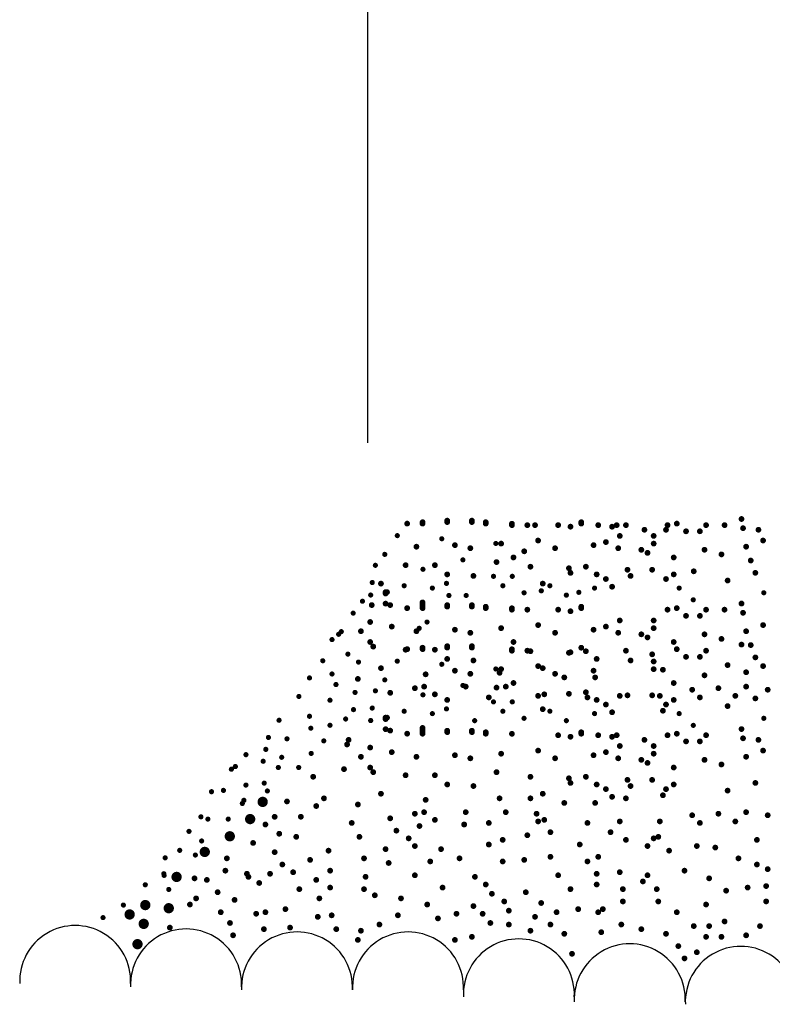
# Model space of a CAD drawing. Units: feet. Extents: x 455 to 772, y 205 to 486.
# Drawn here: x 459 to 460, y 212 to 212 of the extents above; entities that cross this region are included whole.
import ezdxf

# ---------------------------------------------------------------- set-up
doc = ezdxf.new("R2010")
doc.units = ezdxf.units.FT
doc.header["$MEASUREMENT"] = 0
doc.layers.get('0').update_dxf_attribs({"linetype": 'CONTINUOUS'})
doc.layers.get('DEFPOINTS').update_dxf_attribs({"linetype": 'CONTINUOUS'})
doc.styles.get("Standard").update_dxf_attribs({"font": 'technic_.ttf'})
doc.styles.add('STYLE3', font='romans.shx', dxfattribs={"height": 0.075})
doc.dimstyles.get("Standard").update_dxf_attribs({"dimtxt": 0.075, "dimasz": 0.15, "dimexe": 0.1, "dimexo": 0.04, "dimgap": 0.02, "dimtad": 1, "dimdec": 1, "dimzin": 0, "dimdsep": 46, "dimtxsty": 'STYLE3', "dimcen": -12, "dimclrd": 3, "dimclre": 3, "dimclrt": 3, "dimadec": 0, "dimazin": 0, "dimtfac": 1, "dimtdec": 4, "dimtofl": 0, "dimtmove": 0, "dimatfit": 3, "dimfxl": 1, "dimtolj": 1, "dimtzin": 0, "dimarcsym": 0})

# ---------------------------------------------------------------- blocks, each defined once
blk = doc.blocks.new('*D1')
at = {"lineweight": -2, "transparency": 16777216}
for p, q in [((459.69949, 212.05462), (459.69949, 212.53576)), ((460.47425, 212.05462), (460.47425, 212.53576)), ((459.84949, 212.43576), (460.32425, 212.43576))]:
    blk.add_line(p, q, dxfattribs=at)
at = {"transparency": 16777216}
for points in [[(459.84949, 212.46076), (459.84949, 212.41076), (459.69949, 212.43576)], [(460.32425, 212.46076), (460.32425, 212.41076), (460.47425, 212.43576)]]:
    blk.add_solid(points, dxfattribs=at)
at = {"layer": 'DEFPOINTS', "color": 0, "transparency": 16777216}
for p in [(460.47425, 212.43576), (459.69949, 212.01462), (460.47425, 212.01462)]:
    blk.add_point(p, dxfattribs=at)
at = {"transparency": 16777216, "insert": (460.08331, 212.50241), "char_height": 0.09, "attachment_point": 5}
blk.add_mtext('\\A1;2-FT. MIN.', dxfattribs=at)

msp = doc.modelspace()

# ---------------------------------------------------------------- linework, layer by layer
at = {"color": 6}
for points, const_width in [([(459.74947, 212.00485, 1), (459.75131, 212.00485, 1)], 0.00184), ([(459.74947, 212.00393, 1), (459.75131, 212.00393, 1)], 0.00184), ([(459.76524, 212.00485, 1), (459.76708, 212.00485, 1)], 0.00184), ([(459.76524, 212.00393, 1), (459.76708, 212.00393, 1)], 0.00184), ([(459.93777, 212.0059, 1), (459.93961, 212.0059, 1)], 0.00184), ([(459.72383, 212.00294, 1), (459.72568, 212.00294, 1)], 0.00184), ([(459.73369, 212.00386, 1), (459.73553, 212.00386, 1)], 0.00184), ([(459.73369, 212.00294, 1), (459.73553, 212.00294, 1)], 0.00184), ([(459.77411, 212.00386, 1), (459.77595, 212.00386, 1)], 0.00184), ([(459.77411, 212.00294, 1), (459.77595, 212.00294, 1)], 0.00184), ([(459.79087, 212.00288, 1), (459.79271, 212.00288, 1)], 0.00184), ([(459.79087, 212.00196, 1), (459.79271, 212.00196, 1)], 0.00184), ([(459.80073, 212.00196, 1), (459.80257, 212.00196, 1)], 0.00184), ([(459.80566, 212.00196, 1), (459.8075, 212.00196, 1)], 0.00184), ([(459.82045, 212.00196, 1), (459.82229, 212.00196, 1)], 0.00184), ([(459.82833, 212.00097, 1), (459.83018, 212.00097, 1)], 0.00184), ([(459.83524, 212.00386, 1), (459.83708, 212.00386, 1)], 0.00184), ([(459.83524, 212.00294, 1), (459.83708, 212.00294, 1)], 0.00184), ([(459.84608, 212.00196, 1), (459.84792, 212.00196, 1)], 0.00184), ([(459.85495, 212.00097, 1), (459.8568, 212.00097, 1)], 0.00184), ([(459.85791, 212.00196, 1), (459.85975, 212.00196, 1)], 0.00184), ([(459.86383, 212.00196, 1), (459.86567, 212.00196, 1)], 0.00184), ([(459.87566, 211.999, 1), (459.8775, 211.999, 1)], 0.00184), ([(459.88946, 211.999, 1), (459.8913, 211.999, 1)], 0.00184), ([(459.89044, 212.00196, 1), (459.89229, 212.00196, 1)], 0.00184), ([(459.89636, 212.00294, 1), (459.8982, 212.00294, 1)], 0.00184), ([(459.90227, 211.99802, 1), (459.90412, 211.99802, 1)], 0.00184), ([(459.91115, 211.99802, 1), (459.91299, 211.99802, 1)], 0.00184), ([(459.91509, 212.00196, 1), (459.91693, 212.00196, 1)], 0.00184), ([(459.92692, 212.00196, 1), (459.92876, 212.00196, 1)], 0.00184), ([(459.93875, 211.99999, 1), (459.94059, 211.99999, 1)], 0.00184), ([(459.94861, 211.999, 1), (459.95045, 211.999, 1)], 0.00184), ([(459.71762, 211.99526, 1), (459.71926, 211.99526, 1)], 0.00164), ([(459.74608, 211.99325, 1), (459.74772, 211.99325, 1)], 0.00164), ([(459.80763, 211.99211, 1), (459.80947, 211.99211, 1)], 0.00184), ([(459.85988, 211.99506, 1), (459.86172, 211.99506, 1)], 0.00184), ([(459.88157, 211.99506, 1), (459.88341, 211.99506, 1)], 0.00184), ([(459.95157, 211.99211, 1), (459.95341, 211.99211, 1)], 0.00184), ([(459.72975, 211.98817, 1), (459.73159, 211.98817, 1)], 0.00184), ([(459.7544, 211.98916, 1), (459.75624, 211.98916, 1)], 0.00184), ([(459.76425, 211.98719, 1), (459.7661, 211.98719, 1)], 0.00184), ([(459.78067, 211.99024, 1), (459.78232, 211.99024, 1)], 0.00164), ([(459.78397, 211.99014, 1), (459.78581, 211.99014, 1)], 0.00184), ([(459.79876, 211.98522, 1), (459.8006, 211.98522, 1)], 0.00184), ([(459.81848, 211.98719, 1), (459.82032, 211.98719, 1)], 0.00184), ([(459.84312, 211.98916, 1), (459.84496, 211.98916, 1)], 0.00184), ([(459.85101, 211.99113, 1), (459.85285, 211.99113, 1)], 0.00184), ([(459.8589, 211.98719, 1), (459.86074, 211.98719, 1)], 0.00184), ([(459.87368, 211.9862, 1), (459.87553, 211.9862, 1)], 0.00184), ([(459.88157, 211.99014, 1), (459.88341, 211.99014, 1)], 0.00184), ([(459.9141, 211.9862, 1), (459.91595, 211.9862, 1)], 0.00184), ([(459.94072, 211.98817, 1), (459.94257, 211.98817, 1)], 0.00184), ([(459.70961, 211.98326, 1), (459.71125, 211.98326, 1)], 0.00164), ([(459.75961, 211.97973, 1), (459.76126, 211.97973, 1)], 0.00164), ([(459.79186, 211.98128, 1), (459.7937, 211.98128, 1)], 0.00184), ([(459.87763, 211.98423, 1), (459.87947, 211.98423, 1)], 0.00184), ([(459.89439, 211.98128, 1), (459.89623, 211.98128, 1)], 0.00184), ([(459.92495, 211.98325, 1), (459.92679, 211.98325, 1)], 0.00184), ([(459.94368, 211.97931, 1), (459.94552, 211.97931, 1)], 0.00184), ([(459.7036, 211.97625, 1), (459.70524, 211.97625, 1)], 0.00164), ([(459.72285, 211.97635, 1), (459.72469, 211.97635, 1)], 0.00184), ([(459.73404, 211.97372, 1), (459.73569, 211.97372, 1)], 0.00164), ([(459.74158, 211.97635, 1), (459.74342, 211.97635, 1)], 0.00184), ([(459.78101, 211.97832, 1), (459.78286, 211.97832, 1)], 0.00184), ([(459.8027, 211.97537, 1), (459.80454, 211.97537, 1)], 0.00184), ([(459.82735, 211.97439, 1), (459.82919, 211.97439, 1)], 0.00184), ([(459.83819, 211.97537, 1), (459.84004, 211.97537, 1)], 0.00184), ([(459.86481, 211.9734, 1), (459.86665, 211.9734, 1)], 0.00184), ([(459.88059, 211.9734, 1), (459.88243, 211.9734, 1)], 0.00184), ([(459.9072, 211.97242, 1), (459.90905, 211.97242, 1)], 0.00184), ([(459.74947, 211.97045, 1), (459.75131, 211.97045, 1)], 0.00184), ([(459.76623, 211.96946, 1), (459.76807, 211.96946, 1)], 0.00184), ([(459.77917, 211.96921, 1), (459.78081, 211.96921, 1)], 0.00164), ([(459.7912, 211.96921, 1), (459.79285, 211.96921, 1)], 0.00164), ([(459.82833, 211.97143, 1), (459.83018, 211.97143, 1)], 0.00184), ([(459.84509, 211.97045, 1), (459.84694, 211.97045, 1)], 0.00184), ([(459.85101, 211.96749, 1), (459.85285, 211.96749, 1)], 0.00184), ([(459.86678, 211.96946, 1), (459.86863, 211.96946, 1)], 0.00184), ([(459.88946, 211.96749, 1), (459.8913, 211.96749, 1)], 0.00184), ([(459.89439, 211.97045, 1), (459.89623, 211.97045, 1)], 0.00184), ([(459.92889, 211.96651, 1), (459.93073, 211.96651, 1)], 0.00184), ([(459.94664, 211.97143, 1), (459.94848, 211.97143, 1)], 0.00184), ([(459.70159, 211.96525, 1), (459.70324, 211.96525, 1)], 0.00164), ([(459.70707, 211.96454, 1), (459.70892, 211.96454, 1)], 0.00184), ([(459.72201, 211.9632, 1), (459.72366, 211.9632, 1)], 0.00164), ([(459.74006, 211.96169, 1), (459.7417, 211.96169, 1)], 0.00164), ([(459.74908, 211.9647, 1), (459.75073, 211.9647, 1)], 0.00164), ([(459.78518, 211.9632, 1), (459.78683, 211.9632, 1)], 0.00164), ([(459.81059, 211.96454, 1), (459.81243, 211.96454, 1)], 0.00184), ([(459.81527, 211.9632, 1), (459.81691, 211.9632, 1)], 0.00164), ([(459.84385, 211.96169, 1), (459.84549, 211.96169, 1)], 0.00164), ([(459.85495, 211.96257, 1), (459.8568, 211.96257, 1)], 0.00184), ([(459.898, 211.96169, 1), (459.89964, 211.96169, 1)], 0.00164), ([(459.70059, 211.95724, 1), (459.70224, 211.95724, 1)], 0.00164), ([(459.71003, 211.95911, 1), (459.71187, 211.95911, 1)], 0.00184), ([(459.71003, 211.95819, 1), (459.71187, 211.95819, 1)], 0.00184), ([(459.71095, 211.95911, 1), (459.71279, 211.95911, 1)], 0.00184), ([(459.75067, 211.95696, 1), (459.75232, 211.95696, 1)], 0.00164), ([(459.76169, 211.95696, 1), (459.76333, 211.95696, 1)], 0.00164), ([(459.79872, 211.95869, 1), (459.80037, 211.95869, 1)], 0.00164), ([(459.80976, 211.95996, 1), (459.81141, 211.95996, 1)], 0.00164), ([(459.8258, 211.95719, 1), (459.82744, 211.95719, 1)], 0.00164), ([(459.8338, 211.95896, 1), (459.83544, 211.95896, 1)], 0.00164), ([(459.90702, 211.95418, 1), (459.90866, 211.95418, 1)], 0.00164), ([(459.95214, 211.95869, 1), (459.95379, 211.95869, 1)], 0.00164), ([(459.69533, 211.95328, 1), (459.69697, 211.95328, 1)], 0.00164), ([(459.70116, 211.95082, 1), (459.703, 211.95082, 1)], 0.00184), ([(459.71003, 211.95174, 1), (459.71187, 211.95174, 1)], 0.00184), ([(459.71299, 211.95082, 1), (459.71483, 211.95082, 1)], 0.00184), ([(459.72383, 211.94885, 1), (459.72568, 211.94885, 1)], 0.00184), ([(459.73369, 211.95254, 1), (459.73553, 211.95254, 1)], 0.00184), ([(459.73369, 211.95161, 1), (459.73553, 211.95161, 1)], 0.00184), ([(459.73369, 211.95069, 1), (459.73553, 211.95069, 1)], 0.00184), ([(459.73369, 211.94977, 1), (459.73553, 211.94977, 1)], 0.00184), ([(459.73369, 211.94885, 1), (459.73553, 211.94885, 1)], 0.00184), ([(459.74947, 211.95076, 1), (459.75131, 211.95076, 1)], 0.00184), ([(459.74947, 211.94984, 1), (459.75131, 211.94984, 1)], 0.00184), ([(459.76524, 211.95076, 1), (459.76708, 211.95076, 1)], 0.00184), ([(459.76524, 211.94984, 1), (459.76708, 211.94984, 1)], 0.00184), ([(459.77411, 211.94977, 1), (459.77595, 211.94977, 1)], 0.00184), ([(459.77411, 211.94885, 1), (459.77595, 211.94885, 1)], 0.00184), ([(459.79087, 211.94879, 1), (459.79271, 211.94879, 1)], 0.00184), ([(459.79087, 211.94787, 1), (459.79271, 211.94787, 1)], 0.00184), ([(459.80073, 211.94787, 1), (459.80257, 211.94787, 1)], 0.00184), ([(459.82045, 211.94787, 1), (459.82229, 211.94787, 1)], 0.00184), ([(459.83524, 211.94977, 1), (459.83708, 211.94977, 1)], 0.00184), ([(459.83524, 211.94885, 1), (459.83708, 211.94885, 1)], 0.00184), ([(459.89044, 211.94787, 1), (459.89229, 211.94787, 1)], 0.00184), ([(459.89636, 211.94885, 1), (459.8982, 211.94885, 1)], 0.00184), ([(459.91509, 211.94787, 1), (459.91693, 211.94787, 1)], 0.00184), ([(459.92692, 211.94787, 1), (459.92876, 211.94787, 1)], 0.00184), ([(459.93777, 211.95181, 1), (459.93961, 211.95181, 1)], 0.00184), ([(459.6894, 211.94566, 1), (459.69104, 211.94566, 1)], 0.00164), ([(459.82833, 211.94688, 1), (459.83018, 211.94688, 1)], 0.00184), ([(459.85988, 211.94097, 1), (459.86172, 211.94097, 1)], 0.00184), ([(459.88157, 211.94097, 1), (459.88341, 211.94097, 1)], 0.00184), ([(459.90227, 211.94393, 1), (459.90412, 211.94393, 1)], 0.00184), ([(459.91115, 211.94393, 1), (459.91299, 211.94393, 1)], 0.00184), ([(459.93875, 211.9459, 1), (459.94059, 211.9459, 1)], 0.00184), ([(459.70017, 211.93999, 1), (459.70201, 211.93999, 1)], 0.00184), ([(459.71397, 211.93703, 1), (459.71582, 211.93703, 1)], 0.00184), ([(459.73164, 211.93595, 1), (459.73329, 211.93595, 1)], 0.00164), ([(459.73665, 211.93995, 1), (459.73829, 211.93995, 1)], 0.00164), ([(459.7544, 211.93506, 1), (459.75624, 211.93506, 1)], 0.00184), ([(459.78397, 211.93605, 1), (459.78581, 211.93605, 1)], 0.00184), ([(459.80763, 211.93802, 1), (459.80947, 211.93802, 1)], 0.00184), ([(459.84312, 211.93506, 1), (459.84496, 211.93506, 1)], 0.00184), ([(459.85101, 211.93703, 1), (459.85285, 211.93703, 1)], 0.00184), ([(459.88157, 211.93605, 1), (459.88341, 211.93605, 1)], 0.00184), ([(459.95157, 211.93802, 1), (459.95341, 211.93802, 1)], 0.00184), ([(459.67584, 211.92873, 1), (459.67749, 211.92873, 1)], 0.00164), ([(459.68008, 211.93212, 1), (459.68172, 211.93212, 1)], 0.00164), ([(459.68177, 211.93381, 1), (459.68342, 211.93381, 1)], 0.00164), ([(459.69426, 211.93408, 1), (459.6961, 211.93408, 1)], 0.00184), ([(459.72975, 211.93408, 1), (459.73159, 211.93408, 1)], 0.00184), ([(459.76425, 211.9331, 1), (459.7661, 211.9331, 1)], 0.00184), ([(459.81848, 211.9331, 1), (459.82032, 211.9331, 1)], 0.00184), ([(459.8589, 211.9331, 1), (459.86074, 211.9331, 1)], 0.00184), ([(459.87368, 211.93211, 1), (459.87553, 211.93211, 1)], 0.00184), ([(459.87763, 211.93014, 1), (459.87947, 211.93014, 1)], 0.00184), ([(459.9141, 211.93211, 1), (459.91595, 211.93211, 1)], 0.00184), ([(459.92495, 211.92916, 1), (459.92679, 211.92916, 1)], 0.00184), ([(459.94072, 211.93408, 1), (459.94257, 211.93408, 1)], 0.00184), ([(459.70017, 211.92719, 1), (459.70201, 211.92719, 1)], 0.00184), ([(459.70214, 211.92423, 1), (459.70399, 211.92423, 1)], 0.00184), ([(459.72285, 211.92226, 1), (459.72469, 211.92226, 1)], 0.00184), ([(459.72383, 211.92261, 1), (459.72568, 211.92261, 1)], 0.00184), ([(459.73369, 211.92354, 1), (459.73553, 211.92354, 1)], 0.00184), ([(459.73369, 211.92261, 1), (459.73553, 211.92261, 1)], 0.00184), ([(459.74158, 211.92226, 1), (459.74342, 211.92226, 1)], 0.00184), ([(459.74947, 211.92452, 1), (459.75131, 211.92452, 1)], 0.00184), ([(459.74947, 211.9236, 1), (459.75131, 211.9236, 1)], 0.00184), ([(459.76524, 211.92452, 1), (459.76708, 211.92452, 1)], 0.00184), ([(459.76524, 211.9236, 1), (459.76708, 211.9236, 1)], 0.00184), ([(459.79087, 211.92255, 1), (459.79271, 211.92255, 1)], 0.00184), ([(459.79186, 211.92719, 1), (459.7937, 211.92719, 1)], 0.00184), ([(459.83524, 211.92354, 1), (459.83708, 211.92354, 1)], 0.00184), ([(459.89439, 211.92719, 1), (459.89623, 211.92719, 1)], 0.00184), ([(459.89636, 211.92261, 1), (459.8982, 211.92261, 1)], 0.00184), ([(459.93777, 211.92557, 1), (459.93961, 211.92557, 1)], 0.00184), ([(459.94368, 211.92522, 1), (459.94552, 211.92522, 1)], 0.00184), ([(459.68601, 211.91942, 1), (459.68765, 211.91942, 1)], 0.00164), ([(459.74947, 211.91635, 1), (459.75131, 211.91635, 1)], 0.00184), ([(459.79087, 211.92163, 1), (459.79271, 211.92163, 1)], 0.00184), ([(459.80073, 211.92163, 1), (459.80257, 211.92163, 1)], 0.00184), ([(459.8027, 211.92128, 1), (459.80454, 211.92128, 1)], 0.00184), ([(459.82735, 211.92029, 1), (459.82919, 211.92029, 1)], 0.00184), ([(459.82833, 211.92065, 1), (459.83018, 211.92065, 1)], 0.00184), ([(459.83819, 211.92128, 1), (459.84004, 211.92128, 1)], 0.00184), ([(459.84509, 211.91635, 1), (459.84694, 211.91635, 1)], 0.00184), ([(459.86383, 211.92163, 1), (459.86567, 211.92163, 1)], 0.00184), ([(459.88059, 211.91931, 1), (459.88243, 211.91931, 1)], 0.00184), ([(459.90227, 211.91769, 1), (459.90412, 211.91769, 1)], 0.00184), ([(459.91115, 211.91769, 1), (459.91299, 211.91769, 1)], 0.00184), ([(459.91509, 211.92163, 1), (459.91693, 211.92163, 1)], 0.00184), ([(459.94664, 211.91734, 1), (459.94848, 211.91734, 1)], 0.00184), ([(459.66991, 211.91519, 1), (459.67156, 211.91519, 1)], 0.00164), ([(459.69279, 211.91435, 1), (459.69443, 211.91435, 1)], 0.00164), ([(459.70707, 211.91045, 1), (459.70892, 211.91045, 1)], 0.00184), ([(459.71762, 211.91494, 1), (459.71926, 211.91494, 1)], 0.00164), ([(459.74608, 211.91292, 1), (459.74772, 211.91292, 1)], 0.00164), ([(459.76623, 211.91537, 1), (459.76807, 211.91537, 1)], 0.00184), ([(459.78067, 211.90991, 1), (459.78232, 211.90991, 1)], 0.00164), ([(459.78397, 211.90981, 1), (459.78581, 211.90981, 1)], 0.00184), ([(459.80763, 211.91178, 1), (459.80947, 211.91178, 1)], 0.00184), ([(459.81059, 211.91045, 1), (459.81243, 211.91045, 1)], 0.00184), ([(459.86678, 211.91537, 1), (459.86863, 211.91537, 1)], 0.00184), ([(459.88157, 211.91474, 1), (459.88341, 211.91474, 1)], 0.00184), ([(459.88157, 211.90981, 1), (459.88341, 211.90981, 1)], 0.00184), ([(459.88749, 211.90946, 1), (459.88933, 211.90946, 1)], 0.00184), ([(459.92889, 211.91242, 1), (459.93073, 211.91242, 1)], 0.00184), ([(459.95157, 211.91178, 1), (459.95341, 211.91178, 1)], 0.00184), ([(459.66144, 211.90419, 1), (459.66308, 211.90419, 1)], 0.00164), ([(459.67584, 211.90673, 1), (459.67749, 211.90673, 1)], 0.00164), ([(459.69229, 211.90355, 1), (459.69413, 211.90355, 1)], 0.00184), ([(459.73566, 211.90651, 1), (459.73751, 211.90651, 1)], 0.00184), ([(459.7544, 211.90883, 1), (459.75624, 211.90883, 1)], 0.00184), ([(459.76425, 211.90686, 1), (459.7661, 211.90686, 1)], 0.00184), ([(459.78299, 211.90749, 1), (459.78483, 211.90749, 1)], 0.00184), ([(459.81848, 211.90686, 1), (459.82032, 211.90686, 1)], 0.00184), ([(459.82439, 211.90454, 1), (459.82623, 211.90454, 1)], 0.00184), ([(459.84312, 211.90883, 1), (459.84496, 211.90883, 1)], 0.00184), ([(459.84411, 211.90454, 1), (459.84595, 211.90454, 1)], 0.00184), ([(459.9141, 211.90587, 1), (459.91595, 211.90587, 1)], 0.00184), ([(459.94072, 211.90784, 1), (459.94257, 211.90784, 1)], 0.00184), ([(459.67838, 211.89996, 1), (459.68003, 211.89996, 1)], 0.00164), ([(459.70961, 211.90293, 1), (459.71125, 211.90293, 1)], 0.00164), ([(459.72876, 211.89764, 1), (459.7306, 211.89764, 1)], 0.00184), ([(459.73468, 211.89863, 1), (459.73652, 211.89863, 1)], 0.00184), ([(459.75961, 211.8994, 1), (459.76126, 211.8994, 1)], 0.00164), ([(459.7613, 211.89863, 1), (459.76314, 211.89863, 1)], 0.00184), ([(459.78101, 211.898, 1), (459.78286, 211.898, 1)], 0.00184), ([(459.78693, 211.89863, 1), (459.78877, 211.89863, 1)], 0.00184), ([(459.79186, 211.90095, 1), (459.7937, 211.90095, 1)], 0.00184), ([(459.89439, 211.90095, 1), (459.89623, 211.90095, 1)], 0.00184), ([(459.92298, 211.89764, 1), (459.92482, 211.89764, 1)], 0.00184), ([(459.94072, 211.89863, 1), (459.94257, 211.89863, 1)], 0.00184), ([(459.65466, 211.89234, 1), (459.65631, 211.89234, 1)], 0.00164), ([(459.69058, 211.89493, 1), (459.69222, 211.89493, 1)], 0.00164), ([(459.7036, 211.89593, 1), (459.70524, 211.89593, 1)], 0.00164), ([(459.71299, 211.89469, 1), (459.71483, 211.89469, 1)], 0.00184), ([(459.73404, 211.89339, 1), (459.73569, 211.89339, 1)], 0.00164), ([(459.74158, 211.89371, 1), (459.74342, 211.89371, 1)], 0.00184), ([(459.77608, 211.89174, 1), (459.77793, 211.89174, 1)], 0.00184), ([(459.80763, 211.89272, 1), (459.80947, 211.89272, 1)], 0.00184), ([(459.81158, 211.89371, 1), (459.81342, 211.89371, 1)], 0.00184), ([(459.82735, 211.89406, 1), (459.82919, 211.89406, 1)], 0.00184), ([(459.83819, 211.89504, 1), (459.84004, 211.89504, 1)], 0.00184), ([(459.83918, 211.89174, 1), (459.84102, 211.89174, 1)], 0.00184), ([(459.85988, 211.89272, 1), (459.86172, 211.89272, 1)], 0.00184), ([(459.86481, 211.89307, 1), (459.86665, 211.89307, 1)], 0.00184), ([(459.88059, 211.89307, 1), (459.88243, 211.89307, 1)], 0.00184), ([(459.88551, 211.89272, 1), (459.88736, 211.89272, 1)], 0.00184), ([(459.90622, 211.89666, 1), (459.90806, 211.89666, 1)], 0.00184), ([(459.91115, 211.89174, 1), (459.91299, 211.89174, 1)], 0.00184), ([(459.93382, 211.89272, 1), (459.93566, 211.89272, 1)], 0.00184), ([(459.94664, 211.8911, 1), (459.94848, 211.8911, 1)], 0.00184), ([(459.95453, 211.89666, 1), (459.95637, 211.89666, 1)], 0.00184), ([(459.67455, 211.88992, 1), (459.6762, 211.88992, 1)], 0.00164), ([(459.70159, 211.88492, 1), (459.70324, 211.88492, 1)], 0.00164), ([(459.74947, 211.89012, 1), (459.75131, 211.89012, 1)], 0.00184), ([(459.77917, 211.88888, 1), (459.78081, 211.88888, 1)], 0.00164), ([(459.7912, 211.88888, 1), (459.79285, 211.88888, 1)], 0.00164), ([(459.81059, 211.88421, 1), (459.81243, 211.88421, 1)], 0.00184), ([(459.84509, 211.89012, 1), (459.84694, 211.89012, 1)], 0.00184), ([(459.85101, 211.88716, 1), (459.85285, 211.88716, 1)], 0.00184), ([(459.88946, 211.88716, 1), (459.8913, 211.88716, 1)], 0.00184), ([(459.89439, 211.89012, 1), (459.89623, 211.89012, 1)], 0.00184), ([(459.92889, 211.88618, 1), (459.93073, 211.88618, 1)], 0.00184), ([(459.66144, 211.87965, 1), (459.66308, 211.87965, 1)], 0.00164), ([(459.68958, 211.88392, 1), (459.69122, 211.88392, 1)], 0.00164), ([(459.71003, 211.87878, 1), (459.71187, 211.87878, 1)], 0.00184), ([(459.71095, 211.87878, 1), (459.71279, 211.87878, 1)], 0.00184), ([(459.72201, 211.88287, 1), (459.72366, 211.88287, 1)], 0.00164), ([(459.74006, 211.88137, 1), (459.7417, 211.88137, 1)], 0.00164), ([(459.74908, 211.88437, 1), (459.75073, 211.88437, 1)], 0.00164), ([(459.78518, 211.88287, 1), (459.78683, 211.88287, 1)], 0.00164), ([(459.79872, 211.87836, 1), (459.80037, 211.87836, 1)], 0.00164), ([(459.81527, 211.88287, 1), (459.81691, 211.88287, 1)], 0.00164), ([(459.84385, 211.88137, 1), (459.84549, 211.88137, 1)], 0.00164), ([(459.85495, 211.88224, 1), (459.8568, 211.88224, 1)], 0.00184), ([(459.88749, 211.88322, 1), (459.88933, 211.88322, 1)], 0.00184), ([(459.898, 211.88137, 1), (459.89964, 211.88137, 1)], 0.00164), ([(459.95214, 211.87836, 1), (459.95379, 211.87836, 1)], 0.00164), ([(459.64195, 211.87711, 1), (459.6436, 211.87711, 1)], 0.00164), ([(459.66229, 211.87203, 1), (459.66393, 211.87203, 1)], 0.00164), ([(459.67455, 211.87391, 1), (459.6762, 211.87391, 1)], 0.00164), ([(459.68457, 211.87792, 1), (459.68621, 211.87792, 1)], 0.00164), ([(459.70059, 211.87692, 1), (459.70224, 211.87692, 1)], 0.00164), ([(459.71003, 211.87786, 1), (459.71187, 211.87786, 1)], 0.00184), ([(459.73369, 211.87221, 1), (459.73553, 211.87221, 1)], 0.00184), ([(459.76713, 211.87686, 1), (459.76878, 211.87686, 1)], 0.00164), ([(459.8258, 211.87686, 1), (459.82744, 211.87686, 1)], 0.00164), ([(459.90702, 211.87385, 1), (459.90866, 211.87385, 1)], 0.00164), ([(459.63518, 211.86611, 1), (459.63682, 211.86611, 1)], 0.00164), ([(459.71003, 211.87141, 1), (459.71187, 211.87141, 1)], 0.00184), ([(459.71299, 211.87049, 1), (459.71483, 211.87049, 1)], 0.00184), ([(459.72383, 211.86852, 1), (459.72568, 211.86852, 1)], 0.00184), ([(459.73369, 211.87129, 1), (459.73553, 211.87129, 1)], 0.00184), ([(459.73369, 211.87037, 1), (459.73553, 211.87037, 1)], 0.00184), ([(459.73369, 211.86944, 1), (459.73553, 211.86944, 1)], 0.00184), ([(459.73369, 211.86852, 1), (459.73553, 211.86852, 1)], 0.00184), ([(459.74947, 211.87043, 1), (459.75131, 211.87043, 1)], 0.00184), ([(459.74947, 211.86951, 1), (459.75131, 211.86951, 1)], 0.00184), ([(459.76524, 211.87043, 1), (459.76708, 211.87043, 1)], 0.00184), ([(459.76524, 211.86951, 1), (459.76708, 211.86951, 1)], 0.00184), ([(459.77411, 211.86944, 1), (459.77595, 211.86944, 1)], 0.00184), ([(459.77411, 211.86852, 1), (459.77595, 211.86852, 1)], 0.00184), ([(459.79087, 211.86846, 1), (459.79271, 211.86846, 1)], 0.00184), ([(459.82045, 211.86754, 1), (459.82229, 211.86754, 1)], 0.00184), ([(459.82833, 211.86655, 1), (459.83018, 211.86655, 1)], 0.00184), ([(459.83524, 211.86944, 1), (459.83708, 211.86944, 1)], 0.00184), ([(459.83524, 211.86852, 1), (459.83708, 211.86852, 1)], 0.00184), ([(459.84608, 211.86754, 1), (459.84792, 211.86754, 1)], 0.00184), ([(459.85495, 211.86655, 1), (459.8568, 211.86655, 1)], 0.00184), ([(459.85791, 211.86754, 1), (459.85975, 211.86754, 1)], 0.00184), ([(459.89044, 211.86754, 1), (459.89229, 211.86754, 1)], 0.00184), ([(459.89636, 211.86852, 1), (459.8982, 211.86852, 1)], 0.00184), ([(459.91509, 211.86754, 1), (459.91693, 211.86754, 1)], 0.00184), ([(459.93777, 211.87148, 1), (459.93961, 211.87148, 1)], 0.00184), ([(459.93875, 211.86557, 1), (459.94059, 211.86557, 1)], 0.00184), ([(459.64704, 211.86526, 1), (459.64868, 211.86526, 1)], 0.00164), ([(459.67055, 211.86391, 1), (459.67219, 211.86391, 1)], 0.00164), ([(459.68538, 211.86163, 1), (459.68723, 211.86163, 1)], 0.00184), ([(459.68637, 211.86458, 1), (459.68821, 211.86458, 1)], 0.00184), ([(459.70017, 211.85966, 1), (459.70201, 211.85966, 1)], 0.00184), ([(459.85988, 211.86064, 1), (459.86172, 211.86064, 1)], 0.00184), ([(459.87566, 211.86458, 1), (459.8775, 211.86458, 1)], 0.00184), ([(459.88157, 211.86064, 1), (459.88341, 211.86064, 1)], 0.00184), ([(459.90227, 211.8636, 1), (459.90412, 211.8636, 1)], 0.00184), ([(459.91115, 211.8636, 1), (459.91299, 211.8636, 1)], 0.00184), ([(459.94861, 211.86458, 1), (459.95045, 211.86458, 1)], 0.00184), ([(459.62077, 211.8551, 1), (459.62242, 211.8551, 1)], 0.00164), ([(459.63348, 211.85849, 1), (459.63513, 211.85849, 1)], 0.00164), ([(459.64365, 211.85341, 1), (459.64529, 211.85341, 1)], 0.00164), ([(459.66253, 211.85591, 1), (459.66418, 211.85591, 1)], 0.00164), ([(459.69426, 211.85375, 1), (459.6961, 211.85375, 1)], 0.00184), ([(459.71397, 211.85671, 1), (459.71582, 211.85671, 1)], 0.00184), ([(459.72975, 211.85375, 1), (459.73159, 211.85375, 1)], 0.00184), ([(459.7544, 211.85474, 1), (459.75624, 211.85474, 1)], 0.00184), ([(459.76425, 211.85277, 1), (459.7661, 211.85277, 1)], 0.00184), ([(459.78397, 211.85572, 1), (459.78581, 211.85572, 1)], 0.00184), ([(459.80763, 211.85769, 1), (459.80947, 211.85769, 1)], 0.00184), ([(459.81848, 211.85277, 1), (459.82032, 211.85277, 1)], 0.00184), ([(459.84312, 211.85474, 1), (459.84496, 211.85474, 1)], 0.00184), ([(459.85101, 211.85671, 1), (459.85285, 211.85671, 1)], 0.00184), ([(459.8589, 211.85277, 1), (459.86074, 211.85277, 1)], 0.00184), ([(459.88157, 211.85572, 1), (459.88341, 211.85572, 1)], 0.00184), ([(459.94072, 211.85375, 1), (459.94257, 211.85375, 1)], 0.00184), ([(459.95157, 211.85769, 1), (459.95341, 211.85769, 1)], 0.00184), ([(459.61399, 211.84749, 1), (459.61564, 211.84749, 1)], 0.00164), ([(459.63179, 211.85087, 1), (459.63343, 211.85087, 1)], 0.00164), ([(459.6415, 211.8469, 1), (459.64315, 211.8469, 1)], 0.00164), ([(459.65452, 211.8469, 1), (459.65617, 211.8469, 1)], 0.00164), ([(459.70017, 211.84686, 1), (459.70201, 211.84686, 1)], 0.00184), ([(459.87368, 211.85178, 1), (459.87553, 211.85178, 1)], 0.00184), ([(459.87763, 211.84981, 1), (459.87947, 211.84981, 1)], 0.00184), ([(459.89439, 211.84686, 1), (459.89623, 211.84686, 1)], 0.00184), ([(459.9141, 211.85178, 1), (459.91595, 211.85178, 1)], 0.00184), ([(459.92495, 211.84883, 1), (459.92679, 211.84883, 1)], 0.00184), ([(459.61145, 211.84579, 1), (459.6131, 211.84579, 1)], 0.00164), ([(459.6637, 211.84095, 1), (459.66554, 211.84095, 1)], 0.00184), ([(459.68341, 211.84587, 1), (459.68526, 211.84587, 1)], 0.00184), ([(459.70214, 211.8439, 1), (459.70399, 211.8439, 1)], 0.00184), ([(459.72285, 211.84193, 1), (459.72469, 211.84193, 1)], 0.00184), ([(459.74158, 211.84193, 1), (459.74342, 211.84193, 1)], 0.00184), ([(459.78101, 211.8439, 1), (459.78286, 211.8439, 1)], 0.00184), ([(459.8027, 211.84095, 1), (459.80454, 211.84095, 1)], 0.00184), ([(459.83819, 211.84095, 1), (459.84004, 211.84095, 1)], 0.00184), ([(459.62077, 211.83564, 1), (459.62242, 211.83564, 1)], 0.00164), ([(459.63249, 211.8369, 1), (459.63413, 211.8369, 1)], 0.00164), ([(459.74947, 211.83603, 1), (459.75131, 211.83603, 1)], 0.00184), ([(459.76623, 211.83504, 1), (459.76807, 211.83504, 1)], 0.00184), ([(459.82735, 211.83997, 1), (459.82919, 211.83997, 1)], 0.00184), ([(459.82833, 211.83701, 1), (459.83018, 211.83701, 1)], 0.00184), ([(459.84509, 211.83603, 1), (459.84694, 211.83603, 1)], 0.00184), ([(459.86481, 211.83898, 1), (459.86665, 211.83898, 1)], 0.00184), ([(459.86678, 211.83504, 1), (459.86863, 211.83504, 1)], 0.00184), ([(459.88059, 211.83898, 1), (459.88243, 211.83898, 1)], 0.00184), ([(459.89439, 211.83603, 1), (459.89623, 211.83603, 1)], 0.00184), ([(459.94664, 211.83701, 1), (459.94848, 211.83701, 1)], 0.00184), ([(459.59874, 211.83141, 1), (459.60039, 211.83141, 1)], 0.00164), ([(459.60637, 211.83225, 1), (459.60801, 211.83225, 1)], 0.00164), ([(459.63449, 211.83189, 1), (459.63613, 211.83189, 1)], 0.00164), ([(459.70707, 211.83012, 1), (459.70892, 211.83012, 1)], 0.00184), ([(459.81059, 211.83012, 1), (459.81243, 211.83012, 1)], 0.00184), ([(459.85101, 211.83307, 1), (459.85285, 211.83307, 1)], 0.00184), ([(459.85495, 211.82815, 1), (459.8568, 211.82815, 1)], 0.00184), ([(459.88749, 211.82913, 1), (459.88933, 211.82913, 1)], 0.00184), ([(459.88946, 211.83307, 1), (459.8913, 211.83307, 1)], 0.00184), ([(459.92889, 211.83209, 1), (459.93073, 211.83209, 1)], 0.00184), ([(459.61847, 211.82389, 1), (459.62011, 211.82389, 1)], 0.00164), ([(459.61947, 211.82589, 1), (459.62111, 211.82589, 1)], 0.00164), ([(459.63066, 211.82489, 1), (459.63395, 211.82489, 1)], 0.00329), ([(459.64694, 211.82519, 1), (459.64878, 211.82519, 1)], 0.00184), ([(459.66567, 211.82224, 1), (459.66751, 211.82224, 1)], 0.00184), ([(459.6706, 211.82716, 1), (459.67244, 211.82716, 1)], 0.00184), ([(459.69229, 211.82322, 1), (459.69413, 211.82322, 1)], 0.00184), ([(459.73566, 211.82618, 1), (459.73751, 211.82618, 1)], 0.00184), ([(459.78299, 211.82716, 1), (459.78483, 211.82716, 1)], 0.00184), ([(459.8027, 211.82716, 1), (459.80454, 211.82716, 1)], 0.00184), ([(459.82439, 211.82421, 1), (459.82623, 211.82421, 1)], 0.00184), ([(459.84411, 211.82421, 1), (459.84595, 211.82421, 1)], 0.00184), ([(459.86383, 211.82716, 1), (459.86567, 211.82716, 1)], 0.00184), ([(459.59197, 211.81533, 1), (459.59361, 211.81533, 1)], 0.00164), ([(459.62265, 211.81389, 1), (459.62594, 211.81389, 1)], 0.00329), ([(459.63905, 211.81535, 1), (459.64089, 211.81535, 1)], 0.00184), ([(459.65581, 211.81535, 1), (459.65765, 211.81535, 1)], 0.00184), ([(459.72876, 211.81732, 1), (459.7306, 211.81732, 1)], 0.00184), ([(459.73468, 211.8183, 1), (459.73652, 211.8183, 1)], 0.00184), ([(459.7613, 211.8183, 1), (459.76314, 211.8183, 1)], 0.00184), ([(459.78693, 211.8183, 1), (459.78877, 211.8183, 1)], 0.00184), ([(459.80665, 211.81732, 1), (459.80849, 211.81732, 1)], 0.00184), ([(459.90622, 211.81633, 1), (459.90806, 211.81633, 1)], 0.00184), ([(459.92298, 211.81732, 1), (459.92482, 211.81732, 1)], 0.00184), ([(459.94072, 211.8183, 1), (459.94257, 211.8183, 1)], 0.00184), ([(459.95453, 211.81633, 1), (459.95637, 211.81633, 1)], 0.00184), ([(459.59643, 211.81389, 1), (459.59808, 211.81389, 1)], 0.00164), ([(459.60945, 211.81389, 1), (459.6111, 211.81389, 1)], 0.00164), ([(459.63313, 211.81042, 1), (459.63498, 211.81042, 1)], 0.00184), ([(459.68834, 211.81141, 1), (459.69018, 211.81141, 1)], 0.00184), ([(459.71299, 211.81436, 1), (459.71483, 211.81436, 1)], 0.00184), ([(459.73172, 211.80944, 1), (459.73356, 211.80944, 1)], 0.00184), ([(459.74158, 211.81338, 1), (459.74342, 211.81338, 1)], 0.00184), ([(459.76031, 211.81042, 1), (459.76215, 211.81042, 1)], 0.00184), ([(459.77608, 211.81141, 1), (459.77793, 211.81141, 1)], 0.00184), ([(459.80763, 211.81239, 1), (459.80947, 211.81239, 1)], 0.00184), ([(459.81158, 211.81338, 1), (459.81342, 211.81338, 1)], 0.00184), ([(459.83918, 211.81141, 1), (459.84102, 211.81141, 1)], 0.00184), ([(459.85988, 211.81239, 1), (459.86172, 211.81239, 1)], 0.00184), ([(459.88551, 211.81239, 1), (459.88736, 211.81239, 1)], 0.00184), ([(459.91115, 211.81141, 1), (459.91299, 211.81141, 1)], 0.00184), ([(459.93382, 211.81239, 1), (459.93566, 211.81239, 1)], 0.00184), ([(459.58434, 211.80602, 1), (459.58599, 211.80602, 1)], 0.00164), ([(459.60963, 211.80288, 1), (459.61292, 211.80288, 1)], 0.00329), ([(459.64201, 211.80451, 1), (459.64385, 211.80451, 1)], 0.00184), ([(459.65285, 211.80254, 1), (459.65469, 211.80254, 1)], 0.00184), ([(459.69327, 211.80254, 1), (459.69511, 211.80254, 1)], 0.00184), ([(459.71693, 211.80648, 1), (459.71877, 211.80648, 1)], 0.00184), ([(459.80073, 211.80353, 1), (459.80257, 211.80353, 1)], 0.00184), ([(459.81552, 211.8055, 1), (459.81736, 211.8055, 1)], 0.00184), ([(459.85397, 211.8055, 1), (459.85581, 211.8055, 1)], 0.00184), ([(459.88453, 211.80254, 1), (459.88637, 211.80254, 1)], 0.00184), ([(459.59242, 211.79988, 1), (459.59407, 211.79988, 1)], 0.00164), ([(459.62525, 211.79861, 1), (459.62709, 211.79861, 1)], 0.00184), ([(459.72482, 211.80156, 1), (459.72666, 211.80156, 1)], 0.00184), ([(459.72876, 211.79664, 1), (459.7306, 211.79664, 1)], 0.00184), ([(459.77608, 211.79762, 1), (459.77793, 211.79762, 1)], 0.00184), ([(459.78496, 211.80058, 1), (459.7868, 211.80058, 1)], 0.00184), ([(459.83425, 211.79762, 1), (459.83609, 211.79762, 1)], 0.00184), ([(459.86383, 211.80058, 1), (459.86567, 211.80058, 1)], 0.00184), ([(459.87763, 211.79664, 1), (459.87947, 211.79664, 1)], 0.00184), ([(459.88157, 211.80156, 1), (459.88341, 211.80156, 1)], 0.00184), ([(459.90918, 211.79664, 1), (459.91102, 211.79664, 1)], 0.00184), ([(459.94762, 211.80058, 1), (459.94947, 211.80058, 1)], 0.00184), ([(459.5784, 211.79388, 1), (459.58005, 211.79388, 1)], 0.00164), ([(459.58842, 211.79087, 1), (459.59006, 211.79087, 1)], 0.00164), ([(459.59361, 211.79288, 1), (459.59689, 211.79288, 1)], 0.00329), ([(459.63905, 211.7927, 1), (459.64089, 211.7927, 1)], 0.00184), ([(459.67355, 211.79368, 1), (459.6754, 211.79368, 1)], 0.00184), ([(459.71003, 211.79467, 1), (459.71187, 211.79467, 1)], 0.00184), ([(459.74552, 211.79467, 1), (459.74736, 211.79467, 1)], 0.00184), ([(459.81552, 211.78974, 1), (459.81736, 211.78974, 1)], 0.00184), ([(459.84608, 211.78974, 1), (459.84792, 211.78974, 1)], 0.00184), ([(459.89143, 211.79368, 1), (459.89327, 211.79368, 1)], 0.00184), ([(459.92101, 211.79565, 1), (459.92285, 211.79565, 1)], 0.00184), ([(459.56909, 211.78909, 1), (459.57074, 211.78909, 1)], 0.00164), ([(459.60849, 211.78876, 1), (459.61033, 211.78876, 1)], 0.00184), ([(459.64398, 211.78482, 1), (459.64582, 211.78482, 1)], 0.00184), ([(459.66172, 211.78777, 1), (459.66357, 211.78777, 1)], 0.00184), ([(459.69623, 211.78876, 1), (459.69807, 211.78876, 1)], 0.00184), ([(459.712, 211.7858, 1), (459.71385, 211.7858, 1)], 0.00184), ([(459.73862, 211.78679, 1), (459.74046, 211.78679, 1)], 0.00184), ([(459.75735, 211.78876, 1), (459.75919, 211.78876, 1)], 0.00184), ([(459.78496, 211.78679, 1), (459.7868, 211.78679, 1)], 0.00184), ([(459.79876, 211.78777, 1), (459.8006, 211.78777, 1)], 0.00184), ([(459.83918, 211.78679, 1), (459.84102, 211.78679, 1)], 0.00184), ([(459.93579, 211.78876, 1), (459.93764, 211.78876, 1)], 0.00184), ([(459.94762, 211.78482, 1), (459.94947, 211.78482, 1)], 0.00184), ([(459.56824, 211.77893, 1), (459.56989, 211.77893, 1)], 0.00164), ([(459.56839, 211.77787, 1), (459.57003, 211.77787, 1)], 0.00164), ([(459.57558, 211.77687, 1), (459.57887, 211.77687, 1)], 0.00329), ([(459.6075, 211.78088, 1), (459.60934, 211.78088, 1)], 0.00184), ([(459.6213, 211.77891, 1), (459.62315, 211.77891, 1)], 0.00184), ([(459.63609, 211.77891, 1), (459.63793, 211.77891, 1)], 0.00184), ([(459.65088, 211.7799, 1), (459.65272, 211.7799, 1)], 0.00184), ([(459.67454, 211.78088, 1), (459.67638, 211.78088, 1)], 0.00184), ([(459.72876, 211.77793, 1), (459.7306, 211.77793, 1)], 0.00184), ([(459.82045, 211.77793, 1), (459.82229, 211.77793, 1)], 0.00184), ([(459.84509, 211.77891, 1), (459.84694, 211.77891, 1)], 0.00184), ([(459.85988, 211.7799, 1), (459.86172, 211.7799, 1)], 0.00184), ([(459.87763, 211.77793, 1), (459.87947, 211.77793, 1)], 0.00184), ([(459.90129, 211.78088, 1), (459.90313, 211.78088, 1)], 0.00184), ([(459.95453, 211.78186, 1), (459.95637, 211.78186, 1)], 0.00184), ([(459.55637, 211.77186, 1), (459.55801, 211.77186, 1)], 0.00164), ([(459.58778, 211.77596, 1), (459.58963, 211.77596, 1)], 0.00184), ([(459.59567, 211.77497, 1), (459.59751, 211.77497, 1)], 0.00184), ([(459.62229, 211.77694, 1), (459.62413, 211.77694, 1)], 0.00184), ([(459.62919, 211.773, 1), (459.63103, 211.773, 1)], 0.00184), ([(459.66567, 211.77497, 1), (459.66751, 211.77497, 1)], 0.00184), ([(459.69722, 211.77694, 1), (459.69906, 211.77694, 1)], 0.00184), ([(459.76721, 211.77694, 1), (459.76905, 211.77694, 1)], 0.00184), ([(459.77411, 211.77202, 1), (459.77595, 211.77202, 1)], 0.00184), ([(459.84509, 211.77202, 1), (459.84694, 211.77202, 1)], 0.00184), ([(459.87467, 211.77399, 1), (459.87651, 211.77399, 1)], 0.00184), ([(459.91706, 211.77596, 1), (459.9189, 211.77596, 1)], 0.00184), ([(459.95354, 211.77103, 1), (459.95538, 211.77103, 1)], 0.00184), ([(459.57139, 211.76886, 1), (459.57304, 211.76886, 1)], 0.00164), ([(459.60257, 211.76709, 1), (459.60441, 211.76709, 1)], 0.00184), ([(459.65482, 211.76906, 1), (459.65667, 211.76906, 1)], 0.00184), ([(459.67454, 211.77005, 1), (459.67638, 211.77005, 1)], 0.00184), ([(459.69623, 211.76906, 1), (459.69807, 211.76906, 1)], 0.00184), ([(459.70313, 211.76512, 1), (459.70497, 211.76512, 1)], 0.00184), ([(459.74651, 211.77005, 1), (459.74835, 211.77005, 1)], 0.00184), ([(459.77806, 211.76611, 1), (459.7799, 211.76611, 1)], 0.00184), ([(459.79974, 211.76709, 1), (459.80159, 211.76709, 1)], 0.00184), ([(459.82833, 211.76906, 1), (459.83018, 211.76906, 1)], 0.00184), ([(459.86185, 211.76906, 1), (459.8637, 211.76906, 1)], 0.00184), ([(459.88354, 211.76906, 1), (459.88539, 211.76906, 1)], 0.00184), ([(459.92791, 211.76808, 1), (459.92975, 211.76808, 1)], 0.00184), ([(459.94171, 211.77005, 1), (459.94355, 211.77005, 1)], 0.00184), ([(459.54235, 211.75886, 1), (459.54399, 211.75886, 1)], 0.00164), ([(459.55555, 211.75886, 1), (459.55884, 211.75886, 1)], 0.00329), ([(459.57057, 211.75686, 1), (459.57386, 211.75686, 1)], 0.00329), ([(459.58483, 211.75922, 1), (459.58667, 211.75922, 1)], 0.00184), ([(459.58877, 211.76315, 1), (459.59061, 211.76315, 1)], 0.00184), ([(459.61342, 211.76217, 1), (459.61526, 211.76217, 1)], 0.00184), ([(459.66764, 211.76315, 1), (459.66948, 211.76315, 1)], 0.00184), ([(459.71989, 211.76315, 1), (459.72173, 211.76315, 1)], 0.00184), ([(459.73665, 211.75922, 1), (459.73849, 211.75922, 1)], 0.00184), ([(459.76623, 211.75823, 1), (459.76807, 211.75823, 1)], 0.00184), ([(459.78594, 211.76118, 1), (459.78778, 211.76118, 1)], 0.00184), ([(459.8096, 211.7602, 1), (459.81145, 211.7602, 1)], 0.00184), ([(459.86185, 211.76118, 1), (459.8637, 211.76118, 1)], 0.00184), ([(459.88453, 211.76118, 1), (459.88637, 211.76118, 1)], 0.00184), ([(459.91509, 211.75922, 1), (459.91693, 211.75922, 1)], 0.00184), ([(459.95354, 211.76118, 1), (459.95538, 211.76118, 1)], 0.00184), ([(459.54553, 211.75286, 1), (459.54882, 211.75286, 1)], 0.00329), ([(459.60454, 211.75429, 1), (459.60639, 211.75429, 1)], 0.00184), ([(459.62722, 211.75331, 1), (459.62906, 211.75331, 1)], 0.00184), ([(459.63313, 211.75429, 1), (459.63498, 211.75429, 1)], 0.00184), ([(459.64595, 211.75626, 1), (459.64779, 211.75626, 1)], 0.00184), ([(459.67553, 211.75232, 1), (459.67737, 211.75232, 1)], 0.00184), ([(459.71792, 211.75232, 1), (459.71976, 211.75232, 1)], 0.00184), ([(459.75538, 211.75331, 1), (459.75722, 211.75331, 1)], 0.00184), ([(459.77214, 211.75331, 1), (459.77398, 211.75331, 1)], 0.00184), ([(459.7889, 211.75528, 1), (459.79074, 211.75528, 1)], 0.00184), ([(459.81946, 211.75429, 1), (459.8213, 211.75429, 1)], 0.00184), ([(459.83326, 211.75626, 1), (459.83511, 211.75626, 1)], 0.00184), ([(459.84608, 211.75429, 1), (459.84792, 211.75429, 1)], 0.00184), ([(459.84904, 211.75626, 1), (459.85088, 211.75626, 1)], 0.00184), ([(459.89636, 211.75429, 1), (459.8982, 211.75429, 1)], 0.00184), ([(459.52933, 211.75085, 1), (459.53097, 211.75085, 1)], 0.00164), ([(459.55454, 211.74685, 1), (459.55783, 211.74685, 1)], 0.00329), ([(459.61046, 211.7474, 1), (459.6123, 211.7474, 1)], 0.00184), ([(459.66665, 211.75134, 1), (459.6685, 211.75134, 1)], 0.00184), ([(459.70609, 211.74641, 1), (459.70793, 211.74641, 1)], 0.00184), ([(459.74355, 211.75035, 1), (459.74539, 211.75035, 1)], 0.00184), ([(459.77707, 211.7474, 1), (459.77891, 211.7474, 1)], 0.00184), ([(459.7889, 211.74641, 1), (459.79074, 211.74641, 1)], 0.00184), ([(459.80566, 211.75134, 1), (459.8075, 211.75134, 1)], 0.00184), ([(459.81552, 211.74641, 1), (459.81736, 211.74641, 1)], 0.00184), ([(459.86087, 211.74641, 1), (459.86271, 211.74641, 1)], 0.00184), ([(459.92692, 211.74838, 1), (459.92876, 211.74838, 1)], 0.00184), ([(459.57201, 211.74444, 1), (459.57385, 211.74444, 1)], 0.00184), ([(459.61243, 211.73952, 1), (459.61427, 211.73952, 1)], 0.00184), ([(459.63215, 211.74346, 1), (459.63399, 211.74346, 1)], 0.00184), ([(459.64891, 211.74444, 1), (459.65075, 211.74444, 1)], 0.00184), ([(459.67848, 211.74346, 1), (459.68033, 211.74346, 1)], 0.00184), ([(459.69426, 211.74247, 1), (459.6961, 211.74247, 1)], 0.00184), ([(459.8027, 211.74247, 1), (459.80454, 211.74247, 1)], 0.00184), ([(459.82439, 211.74051, 1), (459.82623, 211.74051, 1)], 0.00184), ([(459.84805, 211.74149, 1), (459.84989, 211.74149, 1)], 0.00184), ([(459.87368, 211.74346, 1), (459.87553, 211.74346, 1)], 0.00184), ([(459.88946, 211.74051, 1), (459.8913, 211.74051, 1)], 0.00184), ([(459.9072, 211.74543, 1), (459.90905, 211.74543, 1)], 0.00184), ([(459.91706, 211.74543, 1), (459.9189, 211.74543, 1)], 0.00184), ([(459.94072, 211.73952, 1), (459.94257, 211.73952, 1)], 0.00184), ([(459.9496, 211.74543, 1), (459.95144, 211.74543, 1)], 0.00184), ([(459.55054, 211.73385, 1), (459.55383, 211.73385, 1)], 0.00329), ([(459.69229, 211.73657, 1), (459.69413, 211.73657, 1)], 0.00184), ([(459.7544, 211.73657, 1), (459.75624, 211.73657, 1)], 0.00184), ([(459.76524, 211.73854, 1), (459.76708, 211.73854, 1)], 0.00184), ([(459.91509, 211.73854, 1), (459.91693, 211.73854, 1)], 0.00184), ([(459.92495, 211.73854, 1), (459.92679, 211.73854, 1)], 0.00184), ([(459.82932, 211.7277, 1), (459.83116, 211.7277, 1)], 0.00184), ([(459.89735, 211.73263, 1), (459.89919, 211.73263, 1)], 0.00184), ([(459.90918, 211.72869, 1), (459.91102, 211.72869, 1)], 0.00184), ([(459.90129, 211.72475, 1), (459.90313, 211.72475, 1)], 0.00184)]:
    msp.add_lwpolyline(points, format="xyb", close=True, dxfattribs=dict(at, const_width=const_width))
at = {"color": 7}
for centre in [(459.51233, 211.71026), (459.5833, 211.70808), (459.65429, 211.70614), (459.72533, 211.70614), (459.79623, 211.70172), (459.86718, 211.69856), (459.93824, 211.69695)]:
    msp.add_arc(centre, 0.03551, 357.45158, 182.54842, dxfattribs=at)

# ---------------------------------------------------------------- dimensions: what is measured, and where the dimension line sits
at = {"color": 0}
dim = msp.add_linear_dim(base=(460.47425, 212.43576), p1=(459.69949, 212.01462), p2=(460.47425, 212.01462), text='2-FT. MIN.', dimstyle='STANDARD', override={"dimtxt": 0.09, "dimtxsty": 'STANDARD', "dimclrd": 256, "dimclre": 256, "dimclrt": 256}, dxfattribs=at)
dim.commit()
dim.dimension.update_dxf_attribs({"geometry": '*D1', "text_midpoint": (460.08331, 212.43576), "dimtype": 128})

doc.saveas('drawing.dxf')
